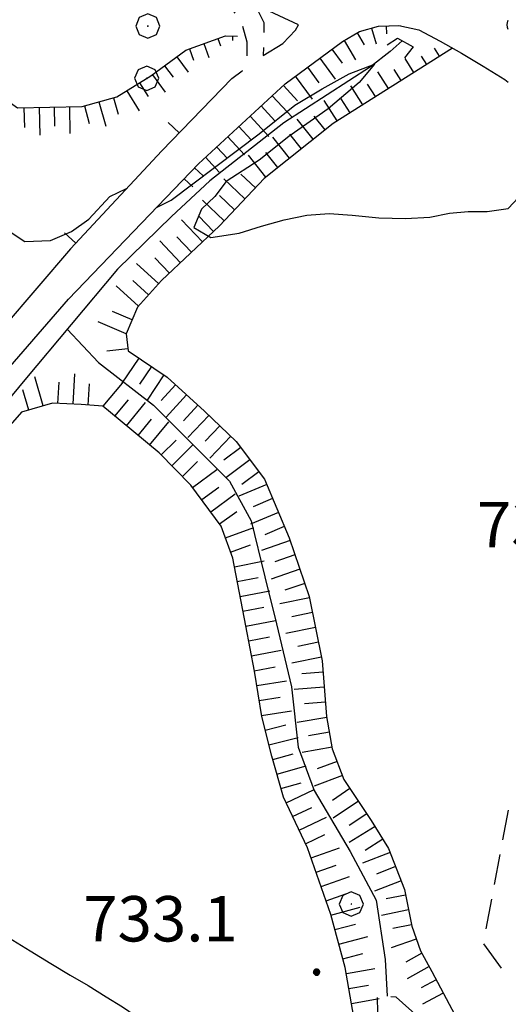
# Model space of a CAD drawing. Extents: x 2586645 to 2591469, y 4505173 to 4508631.
# Drawn here: x 2587182 to 2587263, y 4507221 to 4507384 of the extents above; entities that cross this region are included whole.
import ezdxf

# ---------------------------------------------------------------- set-up
doc = ezdxf.new("R2010")
doc.units = 0
doc.header["$LTSCALE"] = 5
doc.header["$MEASUREMENT"] = 0
for name, pattern in [('107', [1.5, 1, -0.5]), ('306', [2.5, 2, -0.5]), ('501', [5, 2.5, 2.5]), ('LSCA1', [1, -0.5, -0.5])]:
    doc.linetypes.add(name, pattern=pattern)
for name, color, linetype in [('10100000', 1, 'Continuous'), ('10700000', 1, '107'), ('10900000', 2, 'Continuous'), ('30300000', 1, 'Continuous'), ('30600000', 1, '306'), ('50100000', 1, '501'), ('60100000', 1, 'LSCA1'), ('70400000', 1, 'Continuous'), ('80200000', 1, 'Continuous'), ('80400000', 1, 'Continuous'), ('A0140000', 2, 'Continuous')]:
    doc.layers.add(name, color=color, linetype=linetype)
doc.styles.get("Standard").update_dxf_attribs({"font": 'romans.shx'})

# ---------------------------------------------------------------- blocks, each defined once
blk = doc.blocks.new('CERCHIO1')
at = {"linetype": 'Continuous'}
for p, q in [((0.003, 0.398), (-0.28, 0.28)), ((0.286, 0.28), (0.003, 0.398)), ((-0.28, 0.28), (-0.397, -0.002)), ((0, 0), (-0.002, -0.003)), ((0.002, 0.002), (0, 0)), ((0.005, 0.003), (0.002, 0.002)), ((0.009, 0.003), (0.005, 0.003)), ((0.011, 0.001), (0.009, 0.003)), ((0.013, -0.001), (0.011, 0.001)), ((0.403, -0.002), (0.286, 0.28)), ((-0.397, -0.002), (-0.28, -0.285)), ((-0.28, -0.285), (0.003, -0.402)), ((-0.002, -0.003), (-0.002, -0.006)), ((-0.002, -0.006), (0, -0.009)), ((0, -0.009), (0.002, -0.011)), ((0.002, -0.011), (0.005, -0.013)), ((0.003, -0.402), (0.286, -0.285)), ((0.005, -0.013), (0.009, -0.012)), ((0.009, -0.012), (0.011, -0.011)), ((0.011, -0.011), (0.013, -0.008)), ((0.014, -0.005), (0.013, -0.001)), ((0.013, -0.008), (0.014, -0.005)), ((0.286, -0.285), (0.403, -0.002))]:
    blk.add_line(p, q, dxfattribs=at)
blk = doc.blocks.new('CERCHIO5')
at = {"linetype": 'Continuous'}
for p, q in [((-0.196, 0.064), (-0.206, 0.001)), ((-0.206, 0.001), (-0.196, -0.062)), ((-0.003, -0.202), (-0.206, 0.001)), ((-0.206, 0.001), (-0.003, 0.001)), ((-0.196, -0.062), (0.022, 0.2)), ((-0.168, 0.12), (-0.196, 0.064)), ((0.162, -0.118), (-0.196, 0.064)), ((-0.196, 0.064), (0.19, -0.062)), ((-0.183, 0.032), (-0.184, 0.013)), ((-0.184, 0.013), (-0.184, -0.047)), ((-0.18, 0.058), (-0.183, 0.032)), ((-0.167, 0.093), (-0.182, 0.091)), ((-0.182, 0.091), (-0.092, 0.063)), ((-0.152, 0.092), (-0.18, 0.058)), ((-0.158, 0.051), (-0.172, 0.001)), ((-0.172, 0.001), (-0.165, -0.077)), ((-0.168, -0.118), (0.094, 0.177)), ((-0.123, 0.166), (-0.168, 0.12)), ((0.19, -0.062), (-0.168, 0.12)), ((-0.168, 0.12), (0, 0)), ((0, 0), (-0.168, -0.118)), ((-0.152, 0.092), (-0.167, 0.093)), ((-0.166, 0.023), (-0.083, 0.112)), ((-0.122, -0.02), (-0.166, 0.023)), ((-0.072, 0.156), (-0.158, 0.051)), ((-0.138, 0.053), (-0.158, -0.016)), ((-0.142, 0.108), (-0.152, 0.092)), ((-0.126, 0.022), (-0.152, 0.092)), ((-0.127, 0.089), (-0.145, 0)), ((-0.145, 0), (-0.12, -0.069)), ((-0.092, 0.063), (-0.144, 0.144)), ((-0.144, 0.144), (-0.002, 0.069)), ((-0.105, 0.116), (-0.142, 0.108)), ((-0.076, 0.082), (-0.138, 0.053)), ((-0.072, 0.156), (-0.127, 0.089)), ((-0.127, 0.089), (-0.123, 0.112)), ((-0.11, -0.009), (-0.127, 0.089)), ((-0.091, -0.032), (-0.126, 0.022)), ((-0.066, 0.194), (-0.123, 0.166)), ((0.06, 0.194), (-0.123, -0.164)), ((-0.123, -0.164), (-0.066, 0.194)), ((-0.003, -0.202), (-0.123, 0.166)), ((-0.123, 0.166), (0.162, -0.118)), ((-0.123, 0.112), (-0.114, 0.138)), ((-0.084, 0.048), (-0.122, -0.02)), ((-0.114, 0.138), (-0.098, 0.178)), ((-0.072, 0.156), (-0.105, 0.116)), ((-0.098, 0.178), (-0.082, 0.172)), ((-0.022, 0.154), (-0.084, 0.048)), ((-0.083, 0.112), (0.009, 0.101)), ((-0.082, 0.172), (-0.032, 0.175)), ((-0.05, 0.134), (-0.076, 0.082)), ((0.022, 0.2), (-0.072, 0.156)), ((-0.032, 0.175), (-0.072, 0.156)), ((-0.003, 0.152), (-0.072, 0.156)), ((-0.051, 0.061), (-0.07, -0.008)), ((-0.068, -0.179), (0.035, 0.008)), ((-0.003, 0.204), (-0.066, 0.194)), ((-0.066, 0.194), (0.116, -0.164)), ((0.012, 0.149), (-0.051, 0.112)), ((-0.051, 0.112), (-0.051, 0.061)), ((-0.016, 0.097), (-0.051, 0.061)), ((-0.051, 0.061), (-0.016, 0.097)), ((-0.04, 0.124), (-0.05, 0.134)), ((-0.032, 0.175), (-0.04, 0.124)), ((0.01, 0.186), (-0.032, 0.175)), ((0, 0.174), (-0.032, 0.175)), ((-0.032, 0.175), (0.012, 0.149)), ((0.006, 0.054), (-0.026, -0.018)), ((0.061, 0.125), (-0.022, 0.154)), ((-0.016, 0.097), (0.034, 0.11)), ((0.065, 0.085), (-0.016, 0.097)), ((-0.003, 0.001), (-0.003, 0.204)), ((0.06, 0.194), (-0.003, 0.204)), ((-0.003, 0.001), (0.06, 0.194)), ((0.116, 0.166), (-0.003, -0.202)), ((0.058, 0.137), (-0.003, 0.152)), ((-0.003, 0.001), (0.197, 0.001)), ((-0.003, 0.001), (-0.003, -0.202)), ((-0.002, 0.069), (0.042, 0.197)), ((0.042, 0.16), (0, 0.174)), ((0.072, 0.053), (0.002, -0.036)), ((0.067, 0.043), (0.006, 0.054)), ((0.009, 0.101), (0.072, 0.053)), ((0.034, 0.11), (0.01, 0.186)), ((0.026, -0.083), (0.079, 0.072)), ((0.147, 0.135), (0.033, 0.066)), ((0.033, 0.066), (0.19, 0.064)), ((0.034, 0.11), (0.093, 0.094)), ((0.074, -0.087), (0.034, 0.11)), ((0.035, 0.008), (0.147, 0.135)), ((0.094, 0.177), (0.038, -0.196)), ((0.042, 0.197), (0.067, 0.101)), ((0.107, 0.137), (0.042, 0.16)), ((0.051, -0.062), (0.106, 0.031)), ((0.118, 0.117), (0.058, 0.137)), ((0.116, 0.166), (0.06, 0.194)), ((0.06, -0.192), (0.116, 0.166)), ((0.162, 0.12), (0.06, -0.192)), ((0.079, 0.072), (0.061, 0.125)), ((0.119, 0.036), (0.065, 0.085)), ((0.065, -0.017), (0.067, 0.043)), ((0.067, 0.101), (0.08, 0.184)), ((0.08, 0.184), (0.195, -0.034)), ((0.093, 0.094), (0.124, 0.053)), ((0.14, 0.07), (0.097, -0.076)), ((0.106, 0.031), (0.14, 0.105)), ((0.158, 0.109), (0.107, 0.137)), ((0.162, 0.12), (0.116, 0.166)), ((0.116, -0.164), (0.162, 0.12)), ((0.116, -0.06), (0.119, 0.036)), ((0.156, 0.064), (0.118, 0.117)), ((0.124, 0.053), (0.124, 0.053)), ((0.124, 0.053), (0.128, -0.03)), ((0.131, -0.07), (0.156, 0.001)), ((0.14, 0.105), (0.14, 0.07)), ((0.162, 0.044), (0.156, 0.064)), ((0.156, 0.001), (0.162, 0.044)), ((0.174, 0.064), (0.158, 0.109)), ((0.19, 0.064), (0.162, 0.12)), ((0.19, 0.064), (0.173, -0.096)), ((0.182, -0.008), (0.174, 0.064)), ((0.2, 0.001), (0.19, 0.064)), ((0.19, -0.062), (0.2, 0.001)), ((-0.196, -0.062), (-0.168, -0.118)), ((0.173, -0.096), (-0.196, -0.062)), ((-0.184, -0.047), (-0.165, -0.099)), ((-0.168, -0.118), (-0.123, -0.164)), ((-0.165, -0.077), (-0.13, -0.127)), ((-0.165, -0.099), (-0.12, -0.15)), ((-0.158, -0.016), (-0.117, -0.042)), ((-0.15, -0.04), (-0.156, -0.11)), ((-0.156, -0.11), (-0.106, -0.134)), ((-0.122, -0.02), (-0.15, -0.04)), ((-0.13, -0.127), (-0.06, -0.146)), ((-0.125, -0.057), (-0.108, -0.025)), ((-0.101, -0.082), (-0.125, -0.057)), ((-0.123, -0.164), (-0.066, -0.192)), ((-0.108, -0.025), (-0.122, -0.02)), ((-0.12, -0.069), (-0.087, -0.093)), ((-0.12, -0.15), (-0.06, -0.163)), ((-0.117, -0.042), (-0.078, -0.017)), ((-0.101, -0.082), (-0.11, -0.009)), ((-0.106, -0.134), (-0.093, -0.156)), ((-0.003, -0.094), (-0.101, -0.082)), ((-0.083, -0.14), (-0.101, -0.082)), ((-0.064, -0.045), (-0.097, -0.097)), ((-0.097, -0.097), (0.026, -0.134)), ((-0.093, -0.156), (-0.091, -0.18)), ((-0.054, -0.075), (-0.091, -0.032)), ((-0.091, -0.18), (-0.054, -0.075)), ((-0.087, -0.093), (-0.028, -0.126)), ((-0.034, -0.151), (-0.083, -0.14)), ((-0.07, -0.008), (-0.042, -0.049)), ((0.038, -0.196), (-0.068, -0.179)), ((-0.066, -0.192), (-0.003, -0.202)), ((0.097, -0.076), (-0.064, -0.045)), ((-0.06, -0.146), (0.011, -0.159)), ((-0.06, -0.163), (-0.032, -0.185)), ((0.002, -0.036), (-0.054, -0.075)), ((0.051, -0.062), (-0.054, -0.075)), ((-0.054, -0.075), (0.051, -0.062)), ((-0.054, -0.075), (-0.049, -0.182)), ((-0.049, -0.182), (0.026, -0.083)), ((-0.042, -0.049), (0.014, -0.064)), ((0.048, -0.128), (-0.034, -0.151)), ((-0.032, -0.185), (0.04, -0.182)), ((-0.028, -0.126), (0.048, -0.128)), ((-0.026, -0.018), (0.022, -0.048)), ((0.136, -0.106), (-0.003, -0.094)), ((-0.003, -0.202), (0.06, -0.192)), ((0.011, -0.159), (0.044, -0.153)), ((0.014, -0.064), (0.048, -0.061)), ((0.022, -0.048), (0.075, -0.075)), ((0.026, -0.134), (0.074, -0.087)), ((0.128, -0.03), (0.035, -0.054)), ((0.035, -0.054), (0.048, -0.128)), ((0.04, -0.182), (0.062, -0.176)), ((0.044, -0.153), (0.098, -0.127)), ((0.048, -0.061), (0.065, -0.017)), ((0.048, -0.128), (0.107, -0.112)), ((0.128, -0.03), (0.051, -0.062)), ((0.06, -0.192), (0.116, -0.164)), ((0.062, -0.176), (0.095, -0.16)), ((0.075, -0.075), (0.152, -0.078)), ((0.095, -0.16), (0.119, -0.147)), ((0.098, -0.127), (0.131, -0.07)), ((0.107, -0.112), (0.116, -0.06)), ((0.116, -0.164), (0.162, -0.118)), ((0.119, -0.147), (0.136, -0.106)), ((0.195, -0.034), (0.128, -0.03)), ((0.152, -0.078), (0.175, -0.074)), ((0.162, -0.118), (0.19, -0.062)), ((0.175, -0.074), (0.182, -0.008))]:
    blk.add_line(p, q, dxfattribs=at)
blk = doc.blocks.new('BA1LUNG')
at = {"linetype": 'Continuous'}
blk.add_line((0, 0), (1, 0), dxfattribs=at)
blk = doc.blocks.new('BA1CORT')
at = {"linetype": 'Continuous'}
blk.add_line((0, 0), (0.7, 0), dxfattribs=at)
blk = doc.blocks.new('BARMUR')
at = {"linetype": 'Continuous'}
blk.add_line((0, 0), (0.5, 0), dxfattribs=at)

msp = doc.modelspace()

# ---------------------------------------------------------------- linework, layer by layer
at = {"layer": '10100000', "linetype": 'Continuous', "flags": 128}
for points in [[(2587228.05, 4507383.25), (2587220.84, 4507386.63)], [(2587262.71, 4507382.5), (2587262.62, 4507382.78), (2587262.56, 4507383.31), (2587262.64, 4507383.85), (2587262.71, 4507384.02)], [(2587097.28, 4507241.35), (2587101.67, 4507242.82), (2587103.94, 4507243.89), (2587105.98, 4507245.33), (2587115.52, 4507252.78), (2587126.3, 4507263.14), (2587142.11, 4507282.7), (2587190.06, 4507337.94), (2587211.51, 4507360.27), (2587225.84, 4507373.51), (2587235.3, 4507380.48), (2587238.13, 4507382.14), (2587241.3, 4507383.05), (2587244.66, 4507383.16), (2587247.93, 4507382.41), (2587251.47, 4507380.53), (2587254.98, 4507378.56), (2587258.58, 4507376.42), (2587262.13, 4507374.19), (2587262.71, 4507373.8)], [(2587222.23, 4507378.16), (2587225.46, 4507380.19), (2587227.55, 4507382.38), (2587228.05, 4507383.25)], [(2587217.01, 4507374.38), (2587218.76, 4507375.65)]]:
    msp.add_lwpolyline(points, dxfattribs=at)
at = {"layer": '10700000', "linetype": '107', "flags": 128}
for points in [[(2587214.35, 4507389.02), (2587216.95, 4507386.1), (2587218.75, 4507383.08), (2587219.52, 4507380.43), (2587219.49, 4507378.06), (2587218.76, 4507375.65)], [(2587220.84, 4507386.63), (2587222.32, 4507383.64), (2587222.34, 4507381.27), (2587222.23, 4507378.16)], [(2587262.71, 4507253.52), (2587258.58, 4507231.45), (2587262.24, 4507226.48), (2587262.71, 4507226.16)]]:
    msp.add_lwpolyline(points, dxfattribs=at)
at = {"layer": '10900000', "linetype": 'Continuous', "flags": 128}
msp.add_lwpolyline([(2587242.7, 4507379.95), (2587244.39, 4507381.05), (2587246.98, 4507379.62), (2587245.59, 4507377.79)], dxfattribs=at)
at = {"layer": '30300000', "linetype": 'Continuous', "flags": 128}
for points in [[(2587245.2, 4507380.6), (2587243.23, 4507378.82), (2587239.97, 4507376.3), (2587225.61, 4507367.06), (2587213.4, 4507357.48), (2587207.06, 4507351.58), (2587198.13, 4507342.88), (2587182.81, 4507324.61), (2587153.16, 4507288.8), (2587127.15, 4507259.75), (2587122.52, 4507254.82), (2587112.16, 4507246.26), (2587104.52, 4507239.1), (2587100.5, 4507231.78), (2587099.56, 4507226.74), (2587099.32, 4507224.02)], [(2587189.84, 4507332.99), (2587194.98, 4507327.47), (2587204.07, 4507320.43), (2587210.84, 4507313.66), (2587216.65, 4507307.83), (2587220.21, 4507301.3), (2587222.51, 4507292.02), (2587224.41, 4507284.27), (2587226.89, 4507273.87), (2587227.98, 4507263.89), (2587230.65, 4507256.73), (2587236.58, 4507246.65), (2587240.88, 4507238.63), (2587242.37, 4507228.84), (2587242.73, 4507222.75)]]:
    msp.add_lwpolyline(points, dxfattribs=at)
at = {"layer": '30600000', "linetype": '306', "flags": 128}
msp.add_lwpolyline([(2587241.05, 4507222.57), (2587241.22, 4507216.32), (2587243.48, 4507207.28), (2587246.66, 4507199.12), (2587249.19, 4507192.8), (2587252.25, 4507191.16), (2587255.77, 4507197.69), (2587256.83, 4507205.92), (2587253.28, 4507213.73), (2587247.82, 4507219.33), (2587244.18, 4507222.61), (2587242.77, 4507222.67)], close=True, dxfattribs=at)
at = {"layer": '50100000', "linetype": '501', "flags": 128}
msp.add_lwpolyline([(2587217.01, 4507374.38), (2587205.49, 4507362.45), (2587190.36, 4507346.22), (2587179.23, 4507333.22), (2587154.13, 4507303.33), (2587133.61, 4507277.91)], dxfattribs=at)
at = {"layer": '60100000', "linetype": 'LSCA1', "flags": 128}
for points in [[(2586948.7, 4507442.45), (2586958.8, 4507439.93), (2586968.95, 4507437.45), (2586980.64, 4507434.02), (2586990.84, 4507429.98), (2587003.07, 4507424.59), (2587014.46, 4507419.56), (2587026.57, 4507414.45), (2587035.65, 4507410.18), (2587049.42, 4507403.65), (2587061.38, 4507398.46), (2587073.92, 4507393.18), (2587085.48, 4507388.84), (2587095.24, 4507384.48), (2587107.84, 4507379.52), (2587118.28, 4507375.88), (2587127.14, 4507372.97), (2587138.65, 4507371.19), (2587149.38, 4507367.53), (2587159.15, 4507367.98), (2587168.75, 4507370.7), (2587176.67, 4507373.05), (2587181.59, 4507369.51), (2587192.28, 4507369.74), (2587198.03, 4507371.35), (2587203.64, 4507374.81), (2587209.45, 4507379.07), (2587215.97, 4507381.43), (2587217.97, 4507381.37)], [(2587207.43, 4507356.02), (2587211.51, 4507360.27), (2587225.84, 4507373.51), (2587235.3, 4507380.48), (2587238.13, 4507382.14), (2587241.3, 4507383.05), (2587244.83, 4507383.12)], [(2587253.48, 4507379.4), (2587233.78, 4507366.94), (2587222.39, 4507357.88), (2587214.99, 4507350.05), (2587205.43, 4507340.98), (2587201.43, 4507336.59), (2587199.57, 4507332.22), (2587199.88, 4507329.4), (2587206.36, 4507325.03), (2587212.52, 4507319.4), (2587217.77, 4507314.39), (2587222.44, 4507308.16), (2587226.49, 4507298.49), (2587229.84, 4507288.81), (2587231.98, 4507278.16), (2587232.7, 4507268.97), (2587233.64, 4507263.64), (2587235.55, 4507258.56), (2587240.09, 4507251.79), (2587242.94, 4507247.18), (2587245.57, 4507240.41), (2587246.76, 4507234.35), (2587248.19, 4507230.25), (2587250.09, 4507226.85), (2587253.88, 4507219.66), (2587257.24, 4507213.61), (2587259.61, 4507207.25), (2587260.5, 4507204.55)], [(2587247.73, 4507185.83), (2587245.98, 4507189.12), (2587242.41, 4507199.25), (2587239.45, 4507209.3), (2587237.21, 4507219.29), (2587235.79, 4507227.48), (2587233.41, 4507236.23), (2587229.54, 4507247.29), (2587225.55, 4507255.66), (2587223.64, 4507262.43), (2587221.97, 4507268.97), (2587220.77, 4507276.47), (2587219.34, 4507283.97), (2587217.19, 4507295.11), (2587215.28, 4507300.43), (2587210.27, 4507307.2), (2587205.02, 4507312.52), (2587198.59, 4507317.85), (2587195.72, 4507320.27), (2587192.14, 4507320.51), (2587187.38, 4507320.76), (2587182.27, 4507319.25), (2587170.74, 4507306.17), (2587160.27, 4507294.05), (2587150.35, 4507282.12), (2587140.97, 4507270.77), (2587133.61, 4507261.17), (2587127.07, 4507253.88), (2587118.93, 4507245.73), (2587109.98, 4507237.39), (2587105.76, 4507232.64), (2587102.73, 4507227.31), (2587102.29, 4507223.78)]]:
    msp.add_lwpolyline(points, dxfattribs=at)
at = {"layer": '80200000', "linetype": 'Continuous', "flags": 128}
for points in [[(2587204.58, 4507353.05), (2587207.03, 4507354.27), (2587221.56, 4507365.23), (2587227.47, 4507370), (2587231.96, 4507372.69), (2587236.45, 4507375.17), (2587240.59, 4507376.77), (2587238.09, 4507373.72), (2587232.98, 4507369.38), (2587226.45, 4507364.82), (2587221.56, 4507360.89), (2587216.12, 4507357.37), (2587214.21, 4507354.91), (2587212.02, 4507352.81), (2587210.78, 4507349.74), (2587213.57, 4507348.11), (2587218.26, 4507348.85), (2587221.96, 4507349.97), (2587225.7, 4507351.05), (2587229.43, 4507351.8), (2587233.12, 4507352.08), (2587236.95, 4507351.79), (2587241.31, 4507351.34), (2587245.76, 4507351.24), (2587249.77, 4507351.48), (2587253.02, 4507352.12), (2587256.1, 4507352.4), (2587259.23, 4507352.41), (2587262.71, 4507352.91)], [(2587262.71, 4507352.91), (2587273.77, 4507364.71)], [(2587179.23, 4507349.8), (2587182.85, 4507347.47), (2587187.06, 4507347.64), (2587190.53, 4507349.09), (2587193.39, 4507351.16), (2587196.86, 4507354.88), (2587199.65, 4507356.19)], [(2587163.75, 4507240.86), (2587164.43, 4507240.59), (2587168.58, 4507238.89), (2587172.43, 4507236.77), (2587176.37, 4507234.52), (2587180.11, 4507232.43), (2587183.69, 4507230.27), (2587187.11, 4507228.18), (2587190.29, 4507226.26), (2587193.3, 4507224.5), (2587196.29, 4507222.66), (2587198.95, 4507220.99), (2587202.25, 4507218.75), (2587205.19, 4507216.43), (2587207.6, 4507214.4), (2587210.49, 4507211.8), (2587212.78, 4507209.17), (2587214.88, 4507206.3), (2587217.27, 4507203.16), (2587219.55, 4507199.64), (2587222.98, 4507194.72), (2587225.02, 4507191.61), (2587227.31, 4507188.22), (2587228.76, 4507185.83)]]:
    msp.add_lwpolyline(points, dxfattribs=at)

# ---------------------------------------------------------------- block references
at = {"layer": '50100000', "linetype": 'Continuous'}
for p, xscale, yscale, zscale, rotation in [((2587208.33, 4507365.39), 4.999999997713587, 4.999999997713587, 4.999999997713587, 136.0116006236557), ((2587191.23, 4507347.15), 4.999999999528256, 4.999999999528256, 4.999999999528256, 137.0102899589616)]:
    msp.add_blockref('BARMUR', p, dxfattribs=dict(at, xscale=xscale, yscale=yscale, zscale=zscale, rotation=rotation))
at = {"layer": '60100000', "linetype": 'Continuous'}
for name, p, xscale, yscale, zscale, rotation in [('BA1LUNG', (2587240.12, 4507382.71), 2.731540463343933, 2.731540463343933, 2.731540463343933, 285.9788742593353), ('BA1CORT', (2587242.57, 4507383.07), 1.842481096541067, 1.842481096541067, 1.842481096541067, 271.1357064062494), ('BA1CORT', (2587214.74, 4507380.99), 1.855768798598801, 1.855768798598801, 1.855768798598801, 289.9096468125439), ('BA1LUNG', (2587217.17, 4507381.39), 0.7495888338225813, 0.7495888338225813, 0.7495888338225813, 268.1957795154745), ('BA1CORT', (2587237.76, 4507381.92), 3.294412733465985, 3.294412733465985, 3.294412733465985, 300.4019340191429), ('BA1CORT', (2587210.04, 4507379.28), 2.836260905450524, 2.836260905450524, 2.836260905450524, 289.9096468172086), ('BA1LUNG', (2587212.39, 4507380.14), 2.438260876387894, 2.438260876387894, 2.438260876387894, 289.909646841158), ('BA1CORT', (2587233.57, 4507379.2), 4.033344947469833, 4.033344947469833, 4.033344947469833, 306.398615160523), ('BA1LUNG', (2587235.6, 4507380.66), 3.707211095259113, 3.707211095259113, 3.707211095259113, 300.401934000291), ('BA1LUNG', (2587251.36, 4507378.06), 1.593105971811653, 1.593105971811653, 1.593105971811653, 122.3201677143919), ('BA1LUNG', (2587207.94, 4507377.96), 3.138940737809629, 3.138940737809629, 3.138940737809629, 306.2209157610588), ('BA1LUNG', (2587231.56, 4507377.72), 4.30296417340918, 4.30296417340918, 4.30296417340918, 306.3986151640534), ('BA1LUNG', (2587247.14, 4507375.39), 2.721466281457892, 2.721466281457892, 2.721466281457892, 122.3201676667706), ('BA1CORT', (2587249.25, 4507376.72), 2.278533749009559, 2.278533749009559, 2.278533749009559, 122.3201676834481), ('BA1CORT', (2587205.93, 4507376.49), 3.383249139303483, 3.383249139303483, 3.383249139303483, 306.2209157795368), ('BA1CORT', (2587229.55, 4507376.24), 4.53279256661079, 4.53279256661079, 4.53279256661079, 306.3986151525243), ('BA1CORT', (2587245.03, 4507374.05), 3.049340826546392, 3.049340826546392, 3.049340826546392, 122.3201677004744), ('BA1LUNG', (2587203.91, 4507375.01), 3.588100752134983, 3.588100752134983, 3.588100752134983, 306.2209157881639), ('BA1LUNG', (2587227.53, 4507374.75), 4.733078546211122, 4.733078546211122, 4.733078546211122, 306.3986151268784), ('BA1LUNG', (2587242.91, 4507372.71), 3.309772534127725, 3.309772534127725, 3.309772534127725, 122.3201676792039), ('BA1CORT', (2587201.8, 4507373.67), 3.764485866566474, 3.764485866566474, 3.764485866566474, 301.6718487889912), ('BA1CORT', (2587225.55, 4507373.24), 4.910559134276393, 4.910559134276393, 4.910559134276393, 312.7132076162132), ('BA1LUNG', (2587238.69, 4507370.04), 3.710452877725426, 3.710452877725426, 3.710452877725426, 122.3201676793367), ('BA1CORT', (2587240.8, 4507371.38), 3.525828706476113, 3.525828706476113, 3.525828706476113, 122.320167663942), ('BA1CORT', (2587197.48, 4507371.2), 4.057402343219908, 4.057402343219908, 4.057402343219908, 285.6422464559423), ('BA1LUNG', (2587199.67, 4507372.36), 3.919359300081659, 3.919359300081659, 3.919359300081659, 301.6718487910893), ('BA1LUNG', (2587223.71, 4507371.54), 4.92682073038761, 4.92682073038761, 4.92682073038761, 312.7132076066948), ('BA1CORT', (2587236.58, 4507368.71), 3.871639713151545, 3.871639713151545, 3.871639713151545, 122.3201676456708), ('BA1CORT', (2587182.68, 4507369.53), 4.668697374310465, 4.668697374310465, 4.668697374310465, 271.254334274906), ('BA1LUNG', (2587185.18, 4507369.59), 4.585121064941762, 4.585121064941762, 4.585121064941762, 271.2543342884057), ('BA1CORT', (2587187.68, 4507369.64), 4.495663189609854, 4.495663189609854, 4.495663189609854, 271.2543342704001), ('BA1LUNG', (2587190.18, 4507369.7), 4.399432836660742, 4.399432836660742, 4.399432836660742, 271.2543342876155), ('BA1CORT', (2587192.66, 4507369.85), 4.295319963406759, 4.295319963406759, 4.295319963406759, 285.6422464643865), ('BA1LUNG', (2587195.07, 4507370.52), 4.181917062380276, 4.181917062380276, 4.181917062380276, 285.6422464436927), ('BA1CORT', (2587221.88, 4507369.84), 4.751287382220597, 4.751287382220597, 4.751287382220597, 312.7132075908618), ('BA1LUNG', (2587234.46, 4507367.37), 4.014675026191076, 4.014675026191076, 4.014675026191076, 122.3201676771337), ('BA1LUNG', (2587220.04, 4507368.15), 4.553478436475981, 4.553478436475981, 4.553478436475981, 312.7132075787375), ('BA1CORT', (2587232.46, 4507365.88), 4.143236316985978, 4.143236316985978, 4.143236316985978, 128.5061149386855), ('BA1CORT', (2587218.2, 4507366.45), 4.326907121327736, 4.326907121327736, 4.326907121327736, 312.7132076058489), ('BA1LUNG', (2587230.5, 4507364.33), 4.259985581690912, 4.259985581690912, 4.259985581690912, 128.5061149187568), ('BA1LUNG', (2587216.36, 4507364.76), 4.061762370421404, 4.061762370421404, 4.061762370421404, 312.7132075983976), ('BA1LUNG', (2587226.59, 4507361.21), 4.465540671244155, 4.465540671244155, 4.465540671244155, 128.5061149209596), ('BA1CORT', (2587228.54, 4507362.77), 4.366911887336346, 4.366911887336346, 4.366911887336346, 128.5061149112141), ('BA1CORT', (2587214.53, 4507363.06), 3.742159829013819, 3.742159829013819, 3.742159829013819, 312.7132075832553), ('BA1LUNG', (2587212.69, 4507361.37), 3.339791242979038, 3.339791242979038, 3.339791242979038, 312.7132076098818), ('BA1LUNG', (2587222.67, 4507358.1), 4.642446788705294, 4.642446788705294, 4.642446788705294, 128.5061149258697), ('BA1CORT', (2587224.63, 4507359.66), 4.557067490241607, 4.557067490241607, 4.557067490241607, 128.5061149272652), ('BA1CORT', (2587210.89, 4507359.63), 2.796223169234706, 2.796223169234706, 2.796223169234706, 316.1831740045861), ('BA1CORT', (2587220.92, 4507356.32), 4.722452655720891, 4.722452655720891, 4.722452655720891, 136.5845570308959), ('BA1LUNG', (2587209.16, 4507357.83), 1.955064228052801, 1.955064228052801, 1.955064228052801, 316.1831740409932), ('BA1LUNG', (2587219.2, 4507354.51), 4.797721598669298, 4.797721598669298, 4.797721598669298, 136.5845570134786), ('BA1CORT', (2587217.49, 4507352.69), 4.868783317808647, 4.868783317808647, 4.868783317808647, 136.5845570226915), ('BA1LUNG', (2587215.77, 4507350.87), 4.936083357011768, 4.936083357011768, 4.936083357011768, 136.5845569936395), ('BA1CORT', (2587214, 4507349.11), 4.999999999065525, 4.999999999065525, 4.999999999065525, 133.5126111863074), ('BA1LUNG', (2587212.18, 4507347.39), 4.999999999065525, 4.999999999065525, 4.999999999065525, 133.5126111863074), ('BA1CORT', (2587210.37, 4507345.67), 4.999999999065525, 4.999999999065525, 4.999999999065525, 133.5126111863074), ('BA1LUNG', (2587208.56, 4507343.95), 4.999999999065525, 4.999999999065525, 4.999999999065525, 133.5126111863074), ('BA1LUNG', (2587204.97, 4507340.47), 5.000000000580134, 5.000000000580134, 5.000000000580134, 137.6158933768243), ('BA1CORT', (2587206.74, 4507342.22), 4.999999999065525, 4.999999999065525, 4.999999999065525, 133.5126111863074), ('BA1LUNG', (2587201.6, 4507336.78), 5.000000000580134, 5.000000000580134, 5.000000000580134, 137.6158933768243), ('BA1CORT', (2587203.28, 4507338.62), 5.000000000580134, 5.000000000580134, 5.000000000580134, 137.6158933768243), ('BA1CORT', (2587200.55, 4507334.52), 5.000000001452976, 5.000000001452976, 5.000000001452976, 156.9675754680259), ('BA1LUNG', (2587199.57, 4507332.22), 5.000000001452976, 5.000000001452976, 5.000000001452976, 156.9675754680259), ('BA1CORT', (2587199.84, 4507329.73), 4.999999999169083, 4.999999999169083, 4.999999999169083, 186.1707177110533), ('BA1LUNG', (2587201.67, 4507328.19), 5.00000000168148, 5.00000000168148, 5.00000000168148, 236.0395754913035), ('BA1LUNG', (2587190.8, 4507320.58), 5.000000000469092, 5.000000000469092, 5.000000000469092, 86.99730823460331), ('BA1CORT', (2587203.74, 4507326.79), 5.00000000168148, 5.00000000168148, 5.00000000168148, 236.0395754913035), ('BA1LUNG', (2587205.82, 4507325.4), 5.00000000168148, 5.00000000168148, 5.00000000168148, 236.0395754913035), ('BA1LUNG', (2587185.87, 4507320.31), 4.999999998473844, 4.999999998473844, 4.999999998473844, 106.4661178143277), ('BA1CORT', (2587188.3, 4507320.71), 5.000000000469092, 5.000000000469092, 5.000000000469092, 86.99730823460331), ('BA1CORT', (2587193.29, 4507320.43), 5.000000000639247, 5.000000000639247, 5.000000000639247, 86.13066141090592), ('BA1LUNG', (2587195.77, 4507320.22), 5.00000000129081, 5.00000000129081, 5.00000000129081, 49.90278512719173), ('BA1CORT', (2587207.72, 4507323.79), 5.000000000331958, 5.000000000331958, 5.000000000331958, 227.577226177396), ('BA1CORT', (2587183.47, 4507319.6), 4.999999998473844, 4.999999998473844, 4.999999998473844, 106.4661178143277), ('BA1CORT', (2587197.68, 4507318.61), 5.00000000129081, 5.00000000129081, 5.00000000129081, 49.90278512719173), ('BA1LUNG', (2587199.6, 4507317.01), 4.999999998981356, 4.999999998981356, 4.999999998981356, 50.37965830836853), ('BA1LUNG', (2587209.57, 4507322.1), 5.000000000331958, 5.000000000331958, 5.000000000331958, 227.577226177396), ('BA1CORT', (2587211.41, 4507320.41), 5.000000000331958, 5.000000000331958, 5.000000000331958, 227.577226177396), ('BA1CORT', (2587201.53, 4507315.42), 4.999999998981356, 4.999999998981356, 4.999999998981356, 50.37965830836853), ('BA1LUNG', (2587203.45, 4507313.82), 4.999999998981356, 4.999999998981356, 4.999999998981356, 50.37965830836853), ('BA1LUNG', (2587213.24, 4507318.71), 5.000000000108513, 5.000000000108513, 5.000000000108513, 226.3571483340194), ('BA1CORT', (2587215.05, 4507316.99), 5.000000000108513, 5.000000000108513, 5.000000000108513, 226.3571483340194), ('BA1CORT', (2587205.35, 4507312.19), 5.00000000131738, 5.00000000131738, 5.00000000131738, 44.62056329983039), ('BA1LUNG', (2587216.86, 4507315.26), 5.000000000108513, 5.000000000108513, 5.000000000108513, 226.3571483340194), ('BA1LUNG', (2587207.1, 4507310.41), 5.00000000131738, 5.00000000131738, 5.00000000131738, 44.62056329983039), ('BA1CORT', (2587218.52, 4507313.4), 4.999999998314726, 4.999999998314726, 4.999999998314726, 216.8389691390433), ('BA1CORT', (2587208.86, 4507308.63), 5.00000000131738, 5.00000000131738, 5.00000000131738, 44.62056329983039), ('BA1LUNG', (2587220.02, 4507311.4), 4.999999998314726, 4.999999998314726, 4.999999998314726, 216.8389691390433), ('BA1LUNG', (2587210.56, 4507306.81), 5.000000001471355, 5.000000001471355, 5.000000001471355, 36.47946089957337), ('BA1CORT', (2587221.51, 4507309.4), 4.999999998314726, 4.999999998314726, 4.999999998314726, 216.8389691390433), ('BA1CORT', (2587212.05, 4507304.8), 5.000000001471355, 5.000000001471355, 5.000000001471355, 36.47946089957337), ('BA1LUNG', (2587222.81, 4507307.28), 5.000000000006635, 5.000000000006635, 5.000000000006635, 202.7408997869819), ('BA1LUNG', (2587213.54, 4507302.79), 5.000000001471355, 5.000000001471355, 5.000000001471355, 36.47946089957337), ('BA1CORT', (2587223.78, 4507304.97), 5.000000000006635, 5.000000000006635, 5.000000000006635, 202.7408997869819), ('BA1CORT', (2587215.02, 4507300.78), 5.000000001471355, 5.000000001471355, 5.000000001471355, 36.47946089957337), ('BA1LUNG', (2587224.74, 4507302.67), 5.000000000006635, 5.000000000006635, 5.000000000006635, 202.7408997869819), ('BA1LUNG', (2587215.98, 4507298.49), 4.99999999962642, 4.99999999962642, 4.99999999962642, 19.7172367334675), ('BA1CORT', (2587225.71, 4507300.36), 5.000000000006635, 5.000000000006635, 5.000000000006635, 202.7408997869819), ('BA1LUNG', (2587226.65, 4507298.05), 4.999999999142759, 4.999999999142759, 4.999999999142759, 199.0595314227675), ('BA1CORT', (2587216.82, 4507296.13), 4.99999999962642, 4.99999999962642, 4.99999999962642, 19.7172367334675), ('BA1LUNG', (2587217.46, 4507293.72), 5.000000000626276, 5.000000000626276, 5.000000000626276, 10.91375718906562), ('BA1CORT', (2587227.46, 4507295.68), 4.999999999142759, 4.999999999142759, 4.999999999142759, 199.0595314227675), ('BA1LUNG', (2587228.28, 4507293.32), 4.999999999142759, 4.999999999142759, 4.999999999142759, 199.0595314227675), ('BA1CORT', (2587217.93, 4507291.27), 5.000000000626276, 5.000000000626276, 5.000000000626276, 10.91375718906562), ('BA1LUNG', (2587218.4, 4507288.81), 5.000000000626276, 5.000000000626276, 5.000000000626276, 10.91375718906562), ('BA1CORT', (2587229.1, 4507290.96), 4.999999999142759, 4.999999999142759, 4.999999999142759, 199.0595314227675), ('BA1LUNG', (2587229.88, 4507288.59), 4.999999999002418, 4.999999999002418, 4.999999999002418, 191.3678634004595), ('BA1CORT', (2587218.88, 4507286.36), 5.000000000626276, 5.000000000626276, 5.000000000626276, 10.91375718906562), ('BA1LUNG', (2587219.35, 4507283.9), 5.000000001009809, 5.000000001009809, 5.000000001009809, 10.7948288936911), ('BA1CORT', (2587230.37, 4507286.14), 4.999999999002418, 4.999999999002418, 4.999999999002418, 191.3678634004595), ('BA1LUNG', (2587230.87, 4507283.68), 4.999999999002418, 4.999999999002418, 4.999999999002418, 191.3678634004595), ('BA1CORT', (2587219.82, 4507281.45), 5.000000001009809, 5.000000001009809, 5.000000001009809, 10.7948288936911), ('BA1LUNG', (2587220.29, 4507278.99), 5.000000001009809, 5.000000001009809, 5.000000001009809, 10.7948288936911), ('BA1CORT', (2587231.36, 4507281.23), 4.999999999002418, 4.999999999002418, 4.999999999002418, 191.3678634004595), ('BA1LUNG', (2587231.85, 4507278.78), 4.999999999002418, 4.999999999002418, 4.999999999002418, 191.3678634004595), ('BA1CORT', (2587220.75, 4507276.54), 5.000000001009809, 5.000000001009809, 5.000000001009809, 10.7948288936911), ('BA1CORT', (2587232.12, 4507276.3), 5.000000000684629, 5.000000000684629, 5.000000000684629, 184.5144773588309), ('BA1LUNG', (2587221.15, 4507274.07), 4.999999999971964, 4.999999999971964, 4.999999999971964, 9.112621794966374), ('BA1LUNG', (2587232.32, 4507273.81), 5.000000000684629, 5.000000000684629, 5.000000000684629, 184.5144773588309), ('BA1CORT', (2587221.55, 4507271.6), 4.999999999971964, 4.999999999971964, 4.999999999971964, 9.112621794966374), ('BA1CORT', (2587232.52, 4507271.32), 5.000000000684629, 5.000000000684629, 5.000000000684629, 184.5144773588309), ('BA1LUNG', (2587221.94, 4507269.13), 4.999999999971964, 4.999999999971964, 4.999999999971964, 9.112621794966374), ('BA1LUNG', (2587232.73, 4507268.83), 4.999999999308411, 4.999999999308411, 4.999999999308411, 189.9846663896506), ('BA1CORT', (2587222.55, 4507266.71), 5.000000001190972, 5.000000001190972, 5.000000001190972, 14.34302044694813), ('BA1LUNG', (2587223.17, 4507264.28), 5.000000001190972, 5.000000001190972, 5.000000001190972, 14.34302044694813), ('BA1CORT', (2587233.16, 4507266.36), 4.999999999308411, 4.999999999308411, 4.999999999308411, 189.9846663896506), ('BA1LUNG', (2587233.6, 4507263.9), 4.999999999308411, 4.999999999308411, 4.999999999308411, 189.9846663896506), ('BA1CORT', (2587223.8, 4507261.86), 5.000000000234634, 5.000000000234634, 5.000000000234634, 15.71500615814632), ('BA1LUNG', (2587224.48, 4507259.46), 5.000000000234634, 5.000000000234634, 5.000000000234634, 15.71500615814632), ('BA1CORT', (2587234.43, 4507261.55), 5.000000000869859, 5.000000000869859, 5.000000000869859, 200.5696429474211), ('BA1LUNG', (2587235.3, 4507259.21), 5.000000000869859, 5.000000000869859, 5.000000000869859, 200.5696429474211), ('BA1CORT', (2587225.15, 4507257.05), 5.000000000234634, 5.000000000234634, 5.000000000234634, 15.71500615814632), ('BA1CORT', (2587236.56, 4507257.06), 4.999999999253907, 4.999999999253907, 4.999999999253907, 213.8284487285124), ('BA1LUNG', (2587226, 4507254.71), 4.999999998705708, 4.999999998705708, 4.999999998705708, 25.50639120772363), ('BA1CORT', (2587227.08, 4507252.45), 4.999999998705708, 4.999999998705708, 4.999999998705708, 25.50639120772363), ('BA1LUNG', (2587237.95, 4507254.98), 4.999999999253907, 4.999999999253907, 4.999999999253907, 213.8284487285124), ('BA1LUNG', (2587228.15, 4507250.2), 4.999999998705708, 4.999999998705708, 4.999999998705708, 25.50639120772363), ('BA1CORT', (2587239.34, 4507252.9), 4.999999999253907, 4.999999999253907, 4.999999999253907, 213.8284487285124), ('BA1LUNG', (2587240.7, 4507250.8), 5.00000000049361, 5.00000000049361, 5.00000000049361, 211.7487797898798), ('BA1CORT', (2587229.23, 4507247.94), 4.999999998705708, 4.999999998705708, 4.999999998705708, 25.50639120772363), ('BA1CORT', (2587242.01, 4507248.68), 4.952248938678107, 4.952248938678107, 4.952248938678107, 211.7487798032124), ('BA1LUNG', (2587230.13, 4507245.61), 4.99999999907649, 4.99999999907649, 4.99999999907649, 19.26835629253123), ('BA1LUNG', (2587243.21, 4507246.49), 4.885821607277206, 4.885821607277206, 4.885821607277206, 201.2333603769986), ('BA1CORT', (2587230.95, 4507243.25), 4.99999999907649, 4.99999999907649, 4.99999999907649, 19.26835629253123), ('BA1CORT', (2587244.11, 4507244.16), 4.815732197393563, 4.815732197393563, 4.815732197393563, 201.2333603838952), ('BA1LUNG', (2587231.78, 4507240.89), 4.99999999907649, 4.99999999907649, 4.99999999907649, 19.26835629253123), ('BA1LUNG', (2587245.02, 4507241.83), 4.741553253503969, 4.741553253503969, 4.741553253503969, 201.2333603838116), ('BA1CORT', (2587232.6, 4507238.53), 4.99999999907649, 4.99999999907649, 4.99999999907649, 19.26835629253123), ('BA1CORT', (2587245.76, 4507239.45), 4.66277781894191, 4.66277781894191, 4.66277781894191, 191.1023003916234), ('BA1LUNG', (2587233.42, 4507236.17), 4.999999999817751, 4.999999999817751, 4.999999999817751, 15.23461614308448), ('BA1LUNG', (2587246.24, 4507237), 4.578798400387974, 4.578798400387974, 4.578798400387974, 191.1023003868239), ('BA1CORT', (2587234.08, 4507233.76), 4.999999999817751, 4.999999999817751, 4.999999999817751, 15.23461614308448), ('BA1CORT', (2587246.72, 4507234.55), 4.488878496933465, 4.488878496933465, 4.488878496933465, 191.1023004028243), ('BA1LUNG', (2587234.74, 4507231.34), 4.936083356977537, 4.936083356977537, 4.936083356977537, 15.23461615651954), ('BA1LUNG', (2587247.52, 4507232.18), 4.392113268274484, 4.392113268274484, 4.392113268274484, 199.2190878765893), ('BA1CORT', (2587235.39, 4507228.93), 4.868783318921174, 4.868783318921174, 4.868783318921174, 15.23461614908309), ('BA1CORT', (2587248.41, 4507229.85), 4.28737396701542, 4.28737396701542, 4.28737396701542, 209.2888595595107), ('BA1LUNG', (2587235.96, 4507226.5), 4.797721599048095, 4.797721599048095, 4.797721599048095, 9.85222219536896), ('BA1LUNG', (2587249.63, 4507227.67), 4.173227380298484, 4.173227380298484, 4.173227380298484, 209.2888595577409), ('BA1CORT', (2587236.39, 4507224.04), 4.72245265668458, 4.72245265668458, 4.72245265668458, 9.85222218070494), ('BA1CORT', (2587250.82, 4507225.47), 4.04781539628986, 4.04781539628986, 4.04781539628986, 207.7687125735182), ('BA1LUNG', (2587251.99, 4507223.26), 3.908668449288849, 3.908668449288849, 3.908668449288849, 207.7687125937508), ('BA1LUNG', (2587236.81, 4507221.57), 4.642446787081936, 4.642446787081936, 4.642446787081936, 9.85222220839917)]:
    msp.add_blockref(name, p, dxfattribs=dict(at, xscale=xscale, yscale=yscale, zscale=zscale, rotation=rotation))
at = {"layer": '70400000', "linetype": 'Continuous', "xscale": 5, "yscale": 5, "zscale": 5}
for p in [(2587203.13, 4507383.06), (2587202.95, 4507374.42), (2587236.77, 4507238)]:
    msp.add_blockref('CERCHIO1', p, dxfattribs=at)
at = {"layer": '80400000', "linetype": 'Continuous', "xscale": 2.5, "yscale": 2.5, "zscale": 2.5}
msp.add_blockref('CERCHIO5', (2587231.05, 4507226.73), dxfattribs=at)

# ---------------------------------------------------------------- texts
at = {"layer": 'A0140000', "linetype": 'Continuous'}
for s, p in [('733.6', (2587257.54, 4507296.91)), ('733.1', (2587192.47, 4507231.8))]:
    msp.add_text(s, height=7.5, dxfattribs=at).set_placement(p)

doc.saveas('drawing.dxf')
